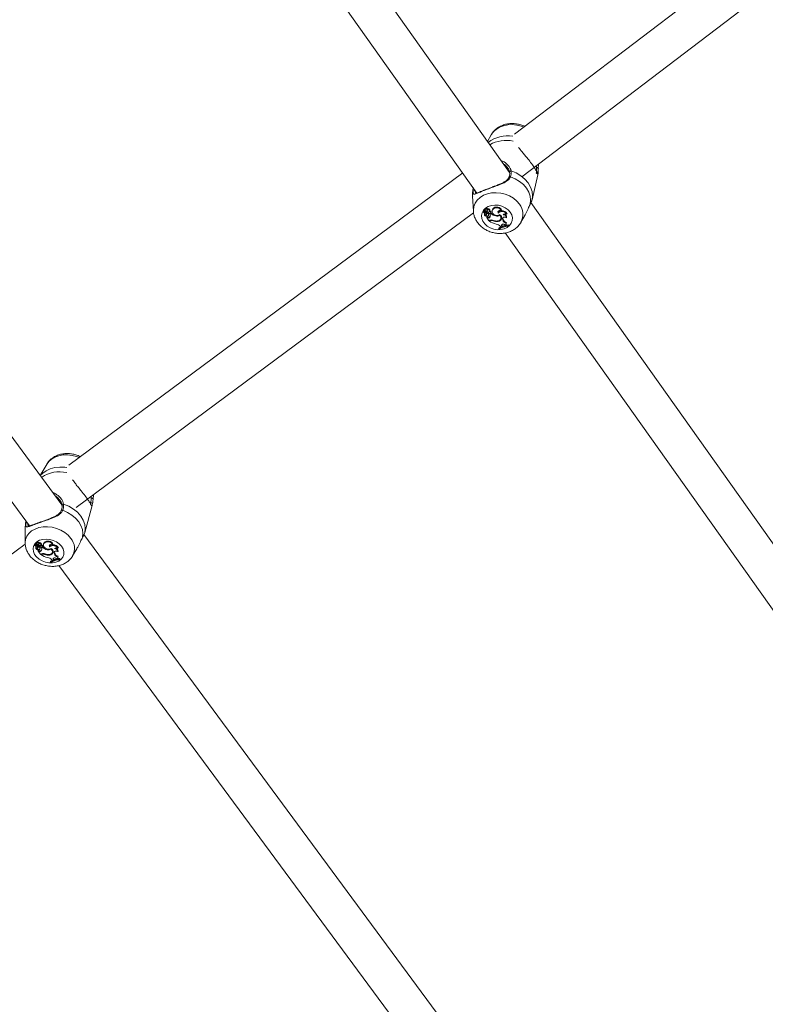
# Model space of a CAD drawing. Units: millimetres. Extents: x 0 to 2673, y 0 to 1893.
# Drawn here: x 679 to 710, y 557 to 598 of the extents above; entities that cross this region are included whole.
import ezdxf

# ---------------------------------------------------------------- set-up
doc = ezdxf.new("R2010")
doc.units = ezdxf.units.MM
doc.layers.add('LE_NORM', color=179, linetype='Continuous', lineweight=40)
doc.styles.add('SLDTEXTSTYLE0', font='TXT', dxfattribs={"width": 0.605})
doc.dimstyles.new('SLDDIMSTYLE0', dxfattribs={"dimtxt": 15.75, "dimasz": 13.5, "dimexe": 0, "dimexo": 0.0625, "dimgap": 3.9375, "dimtad": 1, "dimdec": 0, "dimrnd": 1e-09, "dimzin": 12, "dimdsep": 46, "dimtxsty": 'SLDTEXTSTYLE0', "dimsah": 1, "dimcen": 0.09, "dimadec": 0, "dimazin": 3, "dimtfac": 1, "dimtofl": 0, "dimtmove": 0, "dimatfit": 3, "dimfxl": 1, "dimfrac": 2, "dimtolj": 1, "dimtzin": 12, "dimarcsym": 0})

# ---------------------------------------------------------------- blocks, each defined once
blk = doc.blocks.new('_D')
at = {"layer": 'LE_NORM', "ltscale": 45}
for p, q in [((436.508, 697.408), (436.508, 166.833)), ((1138.983, 695.708), (1138.983, 166.833)), ((436.508, 171.291), (1138.983, 171.291))]:
    blk.add_line(p, q, dxfattribs=at)
for points in [[(436.508, 171.291), (450.008, 166.791), (450.008, 175.791)], [(1138.983, 171.291), (1125.483, 175.791), (1125.483, 166.791)]]:
    blk.add_solid(points, dxfattribs=at)
at = {"layer": 'LE_NORM', "ltscale": 45, "insert": (772.947, 191.593), "char_height": 15.75, "attachment_point": 1, "style": 'SLDTEXTSTYLE0'}
blk.add_mtext('702', dxfattribs=at)
blk = doc.blocks.new('_D_2')
at = {"layer": 'LE_NORM', "ltscale": 45}
for p, q in [((281.116, 697.408), (281.116, 144.833)), ((1275.578, 697.408), (1275.578, 144.833)), ((281.116, 149.291), (1275.578, 149.291))]:
    blk.add_line(p, q, dxfattribs=at)
for points in [[(281.116, 149.291), (294.616, 144.791), (294.616, 153.791)], [(1275.578, 149.291), (1262.078, 153.791), (1262.078, 144.791)]]:
    blk.add_solid(points, dxfattribs=at)
at = {"layer": 'LE_NORM', "ltscale": 45, "insert": (763.549, 169.593), "char_height": 15.75, "attachment_point": 1, "style": 'SLDTEXTSTYLE0'}
blk.add_mtext('994', dxfattribs=at)

msp = doc.modelspace()

# ---------------------------------------------------------------- linework, layer by layer
at = {"color": 7, "linetype": 'Continuous', "lineweight": 15, "ltscale": 45}
for p, q in [((699.639, 591.784), (681.614, 617.181)), ((680.544, 615.924), (698.28, 590.934)), ((681.007, 577.954), (659.687, 606.826)), ((716.735, 606.238), (699.843, 593.386)), ((658.648, 605.539), (679.66, 577.085)), ((700.142, 591.603), (717.175, 604.562)), ((698.878, 593.363), (698.719, 593.08)), ((700.833, 591.947), (700.846, 592.139)), ((697.685, 591.772), (681.297, 579.614)), ((700.572, 590.658), (700.817, 591.699)), ((700.821, 591.735), (700.823, 591.753)), ((698.208, 591.018), (698.207, 591.037)), ((698.231, 590.922), (698.227, 590.924)), ((698.099, 590.803), (698.129, 590.184)), ((718.56, 565.124), (700.526, 590.534)), ((700.557, 590.602), (700.569, 590.658)), ((681.597, 577.844), (698.139, 590.117)), ((698.551, 590.175), (698.549, 590.144)), ((698.615, 590.123), (698.55, 590.145)), ((698.554, 590.192), (698.552, 590.161)), ((698.646, 590.127), (698.553, 590.159)), ((698.591, 590.081), (698.588, 590.05)), ((698.595, 590.072), (698.596, 590.088)), ((698.615, 590.258), (698.612, 590.227)), ((698.64, 590.162), (698.649, 590.196)), ((698.65, 590.067), (698.662, 590.097)), ((698.666, 590.052), (698.663, 590.021)), ((698.666, 590.135), (698.677, 590.164)), ((698.666, 590.052), (698.669, 590.064)), ((698.666, 590.032), (698.669, 590.064)), ((698.693, 590.099), (698.696, 590.135)), ((698.719, 590.235), (698.728, 590.27)), ((698.757, 589.999), (698.768, 590.028)), ((698.758, 590.006), (698.77, 590.036)), ((698.77, 590.036), (698.768, 590.028)), ((698.807, 590.179), (698.818, 590.208)), ((698.824, 590.052), (698.826, 590.081)), ((698.824, 590.052), (698.866, 590.068)), ((698.84, 590.138), (698.85, 590.171)), ((698.853, 590.095), (698.874, 590.103)), ((698.856, 590.1), (698.867, 590.129)), ((698.866, 590.068), (698.874, 590.103)), ((698.912, 590.212), (698.909, 590.181)), ((698.932, 590.241), (698.935, 590.273)), ((699.169, 590.103), (699.176, 590.14)), ((699.236, 590.004), (699.241, 590.03)), ((699.296, 590.188), (699.31, 590.209)), ((699.516, 590.055), (699.534, 590.075)), ((698.662, 589.968), (698.664, 589.97)), ((698.665, 589.971), (698.673, 589.993)), ((698.685, 589.91), (698.684, 589.926)), ((698.716, 589.9), (698.685, 589.91)), ((698.774, 589.784), (698.685, 589.91)), ((698.725, 589.934), (698.688, 589.945)), ((698.716, 589.9), (698.725, 589.934)), ((698.819, 589.801), (698.774, 589.784)), ((698.797, 589.766), (698.796, 589.792)), ((698.825, 589.777), (698.797, 589.766)), ((698.812, 589.919), (698.816, 589.952)), ((698.952, 589.777), (698.958, 589.801)), ((699.064, 589.981), (699.07, 590.009)), ((699.164, 589.752), (699.169, 589.78)), ((699.274, 589.861), (699.285, 589.89)), ((699.306, 589.574), (699.318, 589.605)), ((699.318, 589.605), (699.316, 589.618)), ((699.318, 589.605), (699.326, 589.567)), ((699.343, 589.846), (699.355, 589.877)), ((699.343, 589.846), (699.35, 589.818)), ((699.35, 589.818), (699.362, 589.849)), ((699.355, 589.877), (699.353, 589.898)), ((699.355, 589.877), (699.362, 589.849)), ((699.438, 589.608), (699.463, 589.581)), ((699.5, 589.587), (699.514, 589.615)), ((699.502, 589.668), (699.516, 589.7)), ((699.504, 589.905), (699.515, 589.928)), ((699.576, 589.573), (699.586, 589.607)), ((699.586, 589.607), (699.601, 589.585)), ((700.112, 589.717), (700.274, 590.005)), ((699.189, 589.447), (699.19, 589.478)), ((699.2, 589.431), (699.189, 589.447)), ((699.245, 589.552), (699.268, 589.52)), ((699.314, 589.539), (699.268, 589.52)), ((699.306, 589.574), (699.314, 589.539)), ((699.314, 589.539), (699.326, 589.567)), ((699.458, 589.275), (717.185, 564.297)), ((699.5, 589.587), (699.463, 589.581)), ((699.576, 589.573), (699.587, 589.558)), ((699.587, 589.558), (699.601, 589.585)), ((680.385, 579.662), (680.102, 579.18)), ((682.3, 578.19), (682.319, 578.379)), ((681.008, 577.947), (681.009, 577.928)), ((681.011, 577.947), (681.01, 577.948)), ((681.024, 577.931), (681.017, 577.941)), ((681.955, 576.807), (682.268, 577.938)), ((682.274, 577.97), (682.277, 577.982)), ((679.482, 577.042), (679.478, 576.377)), ((701.183, 550.632), (681.919, 576.719)), ((681.954, 576.807), (681.953, 576.798)), ((663.913, 565.081), (679.481, 576.317)), ((679.883, 576.294), (679.879, 576.261)), ((679.945, 576.239), (679.88, 576.262)), ((679.886, 576.31), (679.881, 576.277)), ((679.976, 576.242), (679.883, 576.275)), ((679.924, 576.206), (679.919, 576.173)), ((679.926, 576.191), (679.927, 576.201)), ((679.945, 576.374), (679.94, 576.341)), ((679.98, 576.184), (679.993, 576.215)), ((679.999, 576.175), (679.994, 576.142)), ((679.995, 576.249), (680.008, 576.28)), ((679.995, 576.09), (679.997, 576.092)), ((679.997, 576.15), (680.002, 576.185)), ((679.997, 576.092), (680.006, 576.113)), ((679.999, 576.175), (680.002, 576.185)), ((680.022, 576.215), (680.027, 576.252)), ((680.046, 576.345), (680.056, 576.382)), ((680.087, 576.116), (680.1, 576.147)), ((680.089, 576.124), (680.102, 576.156)), ((680.102, 576.156), (680.1, 576.147)), ((680.134, 576.288), (680.147, 576.319)), ((680.154, 576.166), (680.157, 576.195)), ((680.154, 576.166), (680.195, 576.181)), ((680.168, 576.249), (680.18, 576.284)), ((680.184, 576.212), (680.197, 576.242)), ((680.184, 576.21), (680.204, 576.217)), ((680.195, 576.181), (680.204, 576.217)), ((680.241, 576.329), (680.237, 576.296)), ((680.257, 576.346), (680.263, 576.38)), ((680.393, 576.093), (680.399, 576.119)), ((680.495, 576.208), (680.504, 576.247)), ((680.563, 576.112), (680.569, 576.135)), ((680.62, 576.287), (680.636, 576.31)), ((680.841, 576.155), (680.86, 576.176)), ((681.451, 575.832), (681.628, 576.132)), ((680.018, 576.033), (680.017, 576.05)), ((680.049, 576.023), (680.018, 576.033)), ((680.108, 575.91), (680.018, 576.033)), ((680.059, 576.058), (680.023, 576.069)), ((680.049, 576.023), (680.059, 576.058)), ((680.153, 575.926), (680.108, 575.91)), ((680.131, 575.892), (680.132, 575.918)), ((680.159, 575.902), (680.131, 575.892)), ((680.144, 576.039), (680.149, 576.073)), ((680.285, 575.9), (680.292, 575.922)), ((680.496, 575.871), (680.502, 575.898)), ((680.58, 575.676), (680.604, 575.645)), ((680.602, 575.97), (680.615, 576.001)), ((680.64, 575.697), (680.653, 575.729)), ((680.64, 575.697), (680.648, 575.662)), ((680.648, 575.662), (680.662, 575.692)), ((680.653, 575.729), (680.652, 575.74)), ((680.653, 575.729), (680.662, 575.692)), ((680.672, 575.957), (680.686, 575.99)), ((680.672, 575.957), (680.68, 575.931)), ((680.68, 575.931), (680.693, 575.963)), ((680.686, 575.99), (680.684, 576.011)), ((680.686, 575.99), (680.693, 575.963)), ((680.771, 575.726), (680.796, 575.7)), ((680.833, 575.705), (680.796, 575.7)), ((680.831, 576.011), (680.843, 576.036)), ((680.833, 575.783), (680.848, 575.816)), ((680.833, 575.705), (680.848, 575.735)), ((680.909, 575.69), (680.919, 575.726)), ((680.909, 575.69), (680.92, 575.675)), ((680.919, 575.726), (680.935, 575.704)), ((680.92, 575.675), (680.935, 575.704)), ((680.526, 575.577), (680.529, 575.61)), ((680.537, 575.561), (680.526, 575.577)), ((680.648, 575.662), (680.604, 575.645)), ((680.881, 575.431), (699.89, 549.69))]:
    msp.add_line(p, q, dxfattribs=at)
at = {"color": 8, "linetype": 'Continuous', "lineweight": 15, "ltscale": 45}
for p, q in [((700.752, 591.809), (700.749, 591.755)), ((698.615, 590.123), (698.619, 590.136)), ((698.825, 589.777), (698.829, 589.805)), ((679.497, 577.179), (679.482, 577.042)), ((679.945, 576.239), (679.949, 576.252)), ((679.969, 576.276), (679.978, 576.308)), ((680.159, 575.902), (680.164, 575.929))]:
    msp.add_line(p, q, dxfattribs=at)
at = {"color": 8, "linetype": 'Continuous', "lineweight": 15, "ltscale": 45, "flags": 128}
for points in [[(700.227, 593.678), (700.123, 593.717), (699.937, 593.763), (699.746, 593.782), (699.558, 593.773), (699.38, 593.736), (699.216, 593.672), (699.074, 593.584), (698.957, 593.475), (698.878, 593.363)], [(699.639, 591.812), (699.638, 591.819), (699.642, 591.83), (699.649, 591.84), (699.66, 591.849), (699.673, 591.855), (699.687, 591.858), (699.702, 591.857)], [(700.572, 590.658), (700.592, 590.818), (700.574, 591.002), (700.514, 591.184), (700.414, 591.357), (700.278, 591.516), (700.11, 591.656), (699.915, 591.771), (699.702, 591.857)], [(699.679, 591.611), (699.664, 591.616), (699.65, 591.617), (699.637, 591.615), (699.626, 591.61), (699.62, 591.602), (699.618, 591.599)], [(698.116, 591.002), (698.098, 590.833), (698.099, 590.803)], [(700.046, 590.468), (699.933, 590.6), (699.794, 590.716), (699.633, 590.812), (699.456, 590.884), (699.269, 590.931), (699.078, 590.95), (698.891, 590.94), (698.712, 590.903), (698.549, 590.84), (698.407, 590.752), (698.29, 590.642), (698.203, 590.515), (698.149, 590.375), (698.129, 590.226), (698.129, 590.182)], [(681.719, 579.927), (681.611, 579.968), (681.425, 580.017), (681.235, 580.039), (681.049, 580.034), (680.872, 580.002), (680.711, 579.944), (680.571, 579.863), (680.457, 579.76), (680.385, 579.662)], [(681.213, 579.513), (681.129, 579.523), (680.916, 579.531), (680.711, 579.508), (680.52, 579.457), (680.35, 579.379), (680.204, 579.276), (680.106, 579.174)], [(681.039, 577.732), (681.024, 577.736), (681.01, 577.738), (680.997, 577.736), (680.987, 577.732), (680.981, 577.724), (680.98, 577.722)], [(681.01, 577.948), (681.01, 577.953), (681.013, 577.963), (681.02, 577.973), (681.031, 577.981), (681.044, 577.986), (681.059, 577.989), (681.073, 577.989)], [(681.377, 576.564), (681.263, 576.693), (681.122, 576.808), (680.961, 576.903), (680.784, 576.977), (680.598, 577.025), (680.408, 577.048), (680.222, 577.043), (680.046, 577.011), (679.885, 576.953), (679.745, 576.872), (679.631, 576.769), (679.546, 576.649), (679.495, 576.515), (679.478, 576.376)]]:
    msp.add_lwpolyline(points, dxfattribs=at)
at = {"color": 7, "linetype": 'Continuous', "lineweight": 15, "ltscale": 45, "flags": 128}
for points in [[(699.645, 591.799), (699.64, 591.808), (699.639, 591.812)], [(700.759, 591.987), (700.773, 591.992), (700.788, 591.993), (700.803, 591.99), (700.816, 591.985), (700.827, 591.977), (700.833, 591.968), (700.835, 591.957), (700.833, 591.947)], [(700.494, 590.462), (700.512, 590.631), (700.491, 590.803), (700.433, 590.973), (700.339, 591.135), (700.212, 591.284), (700.056, 591.416), (699.877, 591.526), (699.679, 591.611)], [(699.665, 590.136), (699.573, 590.238), (699.457, 590.323), (699.322, 590.387), (699.177, 590.425), (699.027, 590.436), (698.883, 590.42), (698.75, 590.376), (698.638, 590.308), (698.551, 590.219), (698.495, 590.115), (698.471, 589.999), (698.483, 589.88), (698.528, 589.763), (698.605, 589.654), (698.71, 589.56), (698.836, 589.485), (698.977, 589.434), (699.126, 589.409), (699.274, 589.412), (699.413, 589.442), (699.537, 589.498), (699.637, 589.577), (699.709, 589.675), (699.749, 589.785), (699.755, 589.904), (699.726, 590.023), (699.665, 590.136)], [(698.553, 590.159), (698.553, 590.159), (698.552, 590.159), (698.552, 590.16), (698.552, 590.16), (698.552, 590.161), (698.552, 590.161), (698.552, 590.162), (698.552, 590.162)], [(698.662, 589.968), (698.643, 589.974), (698.625, 589.984), (698.61, 589.996), (698.599, 590.01), (698.591, 590.025), (698.588, 590.042), (698.589, 590.057), (698.595, 590.072)], [(698.591, 590.081), (698.592, 590.089), (698.595, 590.098)], [(698.627, 590.191), (698.615, 590.208), (698.612, 590.228), (698.619, 590.245), (698.635, 590.258), (698.657, 590.264), (698.682, 590.261), (698.703, 590.251), (698.719, 590.235)], [(698.615, 590.258), (698.621, 590.275), (698.637, 590.29), (698.659, 590.297), (698.685, 590.296), (698.709, 590.287), (698.728, 590.27)], [(698.615, 590.123), (698.626, 590.118), (698.636, 590.111), (698.644, 590.102), (698.65, 590.093), (698.652, 590.083), (698.652, 590.073), (698.649, 590.064), (698.643, 590.056)], [(698.664, 590.146), (698.666, 590.142), (698.667, 590.138), (698.666, 590.135), (698.664, 590.131), (698.66, 590.129), (698.656, 590.127), (698.651, 590.126), (698.646, 590.127)], [(698.758, 590.006), (698.752, 589.991), (698.739, 589.981), (698.72, 589.976), (698.7, 589.978), (698.681, 589.986), (698.668, 590), (698.663, 590.016), (698.666, 590.032)], [(698.664, 590.146), (698.671, 590.167), (698.675, 590.178)], [(698.719, 590.235), (698.738, 590.241), (698.759, 590.24), (698.779, 590.234), (698.795, 590.222), (698.806, 590.207), (698.809, 590.19), (698.804, 590.174), (698.793, 590.161)], [(698.728, 590.27), (698.747, 590.275), (698.768, 590.274), (698.788, 590.267), (698.805, 590.255), (698.816, 590.24), (698.821, 590.224), (698.818, 590.208)], [(698.84, 590.138), (698.851, 590.128), (698.857, 590.115), (698.857, 590.102), (698.85, 590.091), (698.838, 590.083), (698.822, 590.08), (698.806, 590.083), (698.791, 590.09)], [(699.237, 590.035), (699.181, 590.008), (699.115, 590), (699.048, 590.012), (698.986, 590.041), (698.94, 590.085), (698.913, 590.137), (698.911, 590.191), (698.932, 590.241)], [(698.912, 590.212), (698.913, 590.223), (698.935, 590.273)], [(699.169, 590.103), (699.157, 590.126), (699.155, 590.151), (699.164, 590.173), (699.182, 590.191), (699.208, 590.203), (699.238, 590.206), (699.268, 590.201), (699.296, 590.188)], [(699.176, 590.14), (699.167, 590.163), (699.166, 590.176)], [(698.686, 589.942), (698.685, 589.943), (698.685, 589.943), (698.686, 589.944), (698.686, 589.944), (698.686, 589.945), (698.687, 589.945), (698.688, 589.945), (698.688, 589.945)], [(699.306, 589.574), (699.305, 589.594), (699.313, 589.612), (699.328, 589.627), (699.349, 589.636), (699.373, 589.638), (699.398, 589.634), (699.42, 589.623), (699.438, 589.608)], [(699.343, 589.846), (699.342, 589.87), (699.35, 589.893), (699.366, 589.912), (699.39, 589.925), (699.419, 589.931), (699.449, 589.93), (699.479, 589.921), (699.504, 589.905)], [(699.504, 589.597), (699.531, 589.601), (699.586, 589.607)], [(699.19, 589.478), (699.233, 589.504), (699.267, 589.522)], [(682.225, 578.23), (682.239, 578.233), (682.254, 578.234), (682.269, 578.232), (682.282, 578.227), (682.293, 578.219), (682.299, 578.21), (682.302, 578.2), (682.3, 578.19)], [(681.868, 576.609), (681.882, 576.771), (681.859, 576.937), (681.798, 577.101), (681.702, 577.259), (681.573, 577.406), (681.417, 577.536), (681.236, 577.646), (681.039, 577.732)], [(681.953, 576.798), (681.974, 576.97), (681.954, 577.147), (681.891, 577.323), (681.789, 577.492), (681.651, 577.649), (681.482, 577.786), (681.287, 577.901), (681.073, 577.989)], [(680.989, 576.233), (680.897, 576.333), (680.78, 576.417), (680.645, 576.481), (680.499, 576.521), (680.351, 576.535), (680.208, 576.522), (680.077, 576.483), (679.967, 576.42), (679.882, 576.337), (679.828, 576.237), (679.807, 576.127), (679.82, 576.011), (679.867, 575.898), (679.946, 575.792), (680.051, 575.699), (680.177, 575.624), (680.319, 575.572), (680.467, 575.545), (680.613, 575.544), (680.751, 575.57), (680.873, 575.622), (680.971, 575.695), (681.041, 575.788), (681.079, 575.893), (681.083, 576.007), (681.052, 576.122), (680.989, 576.233)], [(679.883, 576.275), (679.882, 576.275), (679.882, 576.276), (679.881, 576.276), (679.881, 576.276), (679.881, 576.277), (679.881, 576.277), (679.882, 576.278), (679.882, 576.278)], [(679.883, 576.294), (679.883, 576.295), (679.884, 576.296)], [(679.995, 576.09), (679.975, 576.096), (679.957, 576.105), (679.942, 576.117), (679.93, 576.131), (679.923, 576.146), (679.919, 576.162), (679.92, 576.177), (679.926, 576.191)], [(679.924, 576.206), (679.925, 576.21), (679.926, 576.214)], [(679.956, 576.304), (679.943, 576.321), (679.94, 576.34), (679.947, 576.357), (679.963, 576.369), (679.985, 576.374), (680.009, 576.371), (680.03, 576.361), (680.046, 576.345)], [(679.945, 576.374), (679.95, 576.389), (679.966, 576.402), (679.988, 576.409), (680.014, 576.407), (680.038, 576.398), (680.056, 576.382)], [(679.945, 576.239), (679.956, 576.234), (679.966, 576.227), (679.974, 576.219), (679.98, 576.21), (679.982, 576.2), (679.982, 576.191), (679.979, 576.182), (679.973, 576.174)], [(679.993, 576.261), (679.995, 576.257), (679.996, 576.253), (679.995, 576.249), (679.993, 576.246), (679.99, 576.244), (679.986, 576.242), (679.981, 576.242), (679.976, 576.242)], [(679.993, 576.261), (680.001, 576.282), (680.006, 576.294)], [(680.089, 576.124), (680.083, 576.11), (680.07, 576.1), (680.052, 576.095), (680.032, 576.098), (680.013, 576.106), (680, 576.12), (679.994, 576.135), (679.997, 576.15)], [(680.046, 576.345), (680.065, 576.35), (680.085, 576.349), (680.106, 576.342), (680.122, 576.331), (680.133, 576.316), (680.136, 576.299), (680.132, 576.284), (680.12, 576.272)], [(680.056, 576.382), (680.076, 576.386), (680.096, 576.384), (680.117, 576.377), (680.133, 576.366), (680.145, 576.351), (680.15, 576.335), (680.147, 576.319), (680.147, 576.319)], [(680.168, 576.249), (680.179, 576.239), (680.186, 576.226), (680.185, 576.214), (680.178, 576.203), (680.166, 576.196), (680.151, 576.194), (680.135, 576.196), (680.12, 576.204)], [(680.564, 576.141), (680.509, 576.117), (680.444, 576.111), (680.376, 576.123), (680.315, 576.153), (680.268, 576.196), (680.241, 576.246), (680.237, 576.299), (680.257, 576.346)], [(680.241, 576.329), (680.242, 576.332), (680.263, 576.38)], [(680.563, 576.112), (680.59, 576.078), (680.606, 576.042), (680.61, 576.005), (680.602, 575.97), (680.582, 575.939), (680.552, 575.914), (680.513, 575.898), (680.468, 575.89)], [(680.495, 576.208), (680.483, 576.231), (680.481, 576.255), (680.489, 576.276), (680.507, 576.293), (680.532, 576.303), (680.562, 576.306), (680.592, 576.3), (680.62, 576.287)], [(680.504, 576.247), (680.494, 576.269), (680.493, 576.283)], [(680.02, 576.067), (680.02, 576.068), (680.02, 576.068), (680.02, 576.069), (680.021, 576.069), (680.021, 576.069), (680.022, 576.069), (680.022, 576.07), (680.023, 576.069)], [(680.64, 575.697), (680.639, 575.716), (680.646, 575.733), (680.661, 575.747), (680.682, 575.755), (680.706, 575.757), (680.73, 575.752), (680.753, 575.742), (680.771, 575.726)], [(680.672, 575.957), (680.671, 575.981), (680.678, 576.002), (680.694, 576.02), (680.718, 576.032), (680.746, 576.038), (680.776, 576.036), (680.806, 576.026), (680.831, 576.011)], [(680.838, 575.718), (680.865, 575.721), (680.919, 575.726)], [(680.529, 575.61), (680.571, 575.634), (680.601, 575.649)]]:
    msp.add_lwpolyline(points, dxfattribs=at)
at = {"color": 8, "linetype": 'Continuous', "lineweight": 15, "ltscale": 2025}
for centre, radius, start, end in [((699.547, 592.04), 1.277, 79.8431, 128.6381), ((699.502, 591.745), 1.383, 78.259, 119.7717), ((699.502, 590.042), 0.691, 332.3512, 38.0881), ((680.911, 578.012), 1.324, 76.907, 124.5665), ((679.547, 577.159), 0.0537, 66.7002, 158.4096), ((680.878, 576.144), 0.652, 331.5971, 40.0935)]:
    msp.add_arc(centre, radius, start, end, dxfattribs=at)
at = {"color": 7, "linetype": 'Continuous', "lineweight": 15, "ltscale": 2025}
for centre, radius, start, end in [((700.775, 591.765), 0.0496, 345.1985, 117.8644), ((698.166, 590.984), 0.0537, 39.2555, 160.6555), ((698.549, 590.144), 0.000878, 74.1664, 247.2058), ((698.534, 590.083), 0.0619, 349.9393, 75.743), ((698.555, 590.175), 0.00367, 122.3263, 173.5376), ((698.597, 589.998), 0.17, 75.2317, 105.1992), ((698.559, 590.191), 0.0045, 108.0208, 173.0285), ((698.603, 590.032), 0.17, 84.2412, 105.5632), ((698.663, 590.095), 0.102, 28.9907, 110.6082), ((698.692, 590.021), 0.0606, 144.9053, 240.4939), ((698.63, 590.121), 0.0421, 36.3386, 76.0837), ((698.703, 590.055), 0.0608, 181.1336, 228.2824), ((698.637, 590.15), 0.0471, 36.3729, 76.1162), ((698.626, 590.11), 0.0378, 339.8138, 29.1766), ((698.574, 590.108), 0.12, 320.5133, 356.0768), ((698.579, 590.139), 0.117, 320.3607, 354.559), ((698.663, 590.169), 0.0149, 340.1804, 37.679), ((698.664, 590.01), 0.0944, 358.0779, 72.3256), ((698.67, 590.039), 0.0999, 358.5457, 75.0331), ((698.885, 590.195), 0.141, 201.0462, 228.3561), ((698.77, 590.055), 0.109, 50.0714, 78.1009), ((698.778, 590.085), 0.113, 50.1203, 72.3801), ((698.707, 589.996), 0.13, 323.9239, 25.5106), ((698.834, 590.14), 0.0347, 342.0773, 63.4289), ((699.137, 590.416), 0.441, 232.0808, 260.42), ((699.135, 590.43), 0.419, 231.3686, 249.2747), ((699.098, 590.106), 0.214, 22.5256, 140.8582), ((699.105, 590.136), 0.218, 19.3581, 141.0197), ((699.155, 589.905), 0.153, 273.606, 57.6887), ((699.323, 589.936), 0.227, 31.4836, 132.8149), ((699.31, 590.007), 0.188, 96.9695, 135.1839), ((699.326, 589.96), 0.237, 28.8736, 96.3654), ((699.457, 589.964), 0.108, 56.6224, 140.8668), ((699.378, 589.906), 0.127, 359.458, 92.3812), ((699.392, 589.94), 0.123, 354.367, 82.4743), ((698.752, 589.971), 0.0795, 243.2843, 319.2627), ((698.759, 590.001), 0.0749, 243.0888, 319.2899), ((699.236, 590.383), 0.758, 234.5501, 258.2481), ((698.715, 590.026), 0.125, 323.473, 348.3677), ((698.889, 589.609), 0.205, 66.8451, 109.9122), ((698.889, 589.602), 0.187, 70.3186, 110.0319), ((699.092, 590.051), 0.307, 242.8368, 283.6099), ((699.101, 590.093), 0.323, 245.9982, 276.2274), ((699.119, 590.22), 0.245, 256.934, 298.433), ((699.062, 589.411), 0.231, 37.4024, 85.0065), ((699.144, 589.906), 0.135, 266.6229, 47.2001), ((699.171, 589.936), 0.143, 296.0906, 353.2693), ((699.168, 589.934), 0.125, 339.5243, 23.631), ((699.572, 589.89), 0.233, 197.913, 252.4521), ((699.58, 589.921), 0.23, 198.0436, 253.6241), ((699.55, 589.627), 0.0639, 139.7469, 218.2808), ((699.565, 589.659), 0.0666, 174.4037, 220.6288), ((699.636, 588.731), 0.844, 94.0803, 122.0459), ((699.651, 588.708), 0.853, 94.2599, 121.9366), ((699.64, 588.751), 0.857, 102.4106, 112.2461), ((682.228, 577.994), 0.05, 346.2718, 116.8323), ((679.879, 576.261), 0.000835, 71.9648, 249.7687), ((679.864, 576.2), 0.0621, 351.8498, 76.1182), ((679.923, 576.109), 0.174, 74.4538, 103.4905), ((679.89, 576.309), 0.00417, 105.8941, 170.2461), ((679.93, 576.147), 0.172, 84.8403, 103.9464), ((679.99, 576.203), 0.106, 30.3497, 108.4686), ((680.022, 576.141), 0.0584, 145.6398, 242.3134), ((679.958, 576.234), 0.0441, 37.5194, 75.4448), ((680.034, 576.177), 0.0585, 180.4382, 226.4405), ((679.968, 576.266), 0.047, 37.0031, 67.9125), ((679.96, 576.228), 0.0355, 338.6445, 30.0434), ((679.914, 576.221), 0.109, 319.6851, 357.0232), ((679.92, 576.254), 0.107, 319.6215, 351.8104), ((679.995, 576.285), 0.0141, 339.195, 39.4748), ((679.994, 576.124), 0.0953, 359.9918, 72.5794), ((680.001, 576.155), 0.101, 0.5096, 75.1484), ((680.214, 576.312), 0.143, 202.4901, 229.1063), ((680.095, 576.161), 0.115, 50.6399, 77.3108), ((680.105, 576.192), 0.118, 50.6911, 72.0973), ((680.047, 576.111), 0.121, 323.6323, 27.4397), ((680.058, 576.142), 0.114, 322.8411, 345.7886), ((680.165, 576.253), 0.0337, 341.5973, 65.0378), ((680.477, 576.549), 0.464, 232.5494, 259.5172), ((680.476, 576.563), 0.44, 231.8629, 247.869), ((680.42, 576.201), 0.218, 23.4063, 138.1171), ((680.428, 576.232), 0.222, 20.3908, 138.2522), ((680.453, 576.333), 0.247, 255.9056, 296.5777), ((680.644, 576.031), 0.232, 32.2014, 130.1991), ((680.492, 576.016), 0.145, 271.7619, 60.3819), ((680.629, 576.117), 0.18, 97.0811, 133.8817), ((680.51, 576.044), 0.114, 337.7952, 22.205), ((680.647, 576.051), 0.247, 30.3041, 94.876), ((680.78, 576.065), 0.108, 55.789, 138.7735), ((680.702, 576.007), 0.129, 1.6717, 91.614), ((680.719, 576.044), 0.124, 356.4433, 81.0565), ((680.086, 576.093), 0.0791, 242.2298, 317.3023), ((680.094, 576.124), 0.0745, 242.041, 317.3253), ((680.589, 576.544), 0.797, 234.9013, 257.448), ((680.218, 575.726), 0.21, 66.3648, 108.0269), ((680.219, 575.721), 0.191, 69.6843, 108.1822), ((680.431, 576.182), 0.318, 242.6277, 281.8346), ((680.441, 576.225), 0.336, 245.7111, 274.702), ((680.391, 575.525), 0.243, 38.5477, 83.9222), ((680.945, 574.862), 0.829, 92.5557, 120.4237), ((680.959, 574.839), 0.837, 92.734, 120.3156), ((680.513, 576.046), 0.131, 295.3345, 350.5563), ((680.95, 574.883), 0.841, 101.1523, 110.7237), ((680.906, 576.011), 0.24, 199.6545, 252.2152), ((680.916, 576.044), 0.237, 199.7934, 253.3276), ((680.878, 575.744), 0.0599, 139.5482, 220.425), ((680.897, 575.778), 0.0653, 178.8556, 221.9243)]:
    msp.add_arc(centre, radius, start, end, dxfattribs=at)
at = {"color": 7, "linetype": 'Continuous', "lineweight": 15, "ltscale": 45}
for points, knots in [([(700.267, 593.708), (700.242, 593.721), (700.162, 593.761), (700.015, 593.802), (699.832, 593.83), (699.646, 593.829), (699.464, 593.799), (699.292, 593.739), (699.136, 593.652), (699.005, 593.538), (698.92, 593.44), (698.889, 593.378), (698.884, 593.365)], [0, 0, 0, 0, 0.05242, 0.166545, 0.28142, 0.397016, 0.513262, 0.629815, 0.74592, 0.860534, 0.972748, 1, 1, 1, 1]), ([(700.011, 592.834), (700.057, 592.773), (700.136, 592.668), (700.273, 592.509), (700.409, 592.345), (700.556, 592.158), (700.683, 591.973), (700.766, 591.826), (700.807, 591.724), (700.811, 591.713), (700.813, 591.707)], [0, 0, 0, 0, 0.136547, 0.231226, 0.329384, 0.465121, 0.601383, 0.731931, 0.875062, 1, 1, 1, 1]), ([(699.538, 592.006), (699.542, 592.003), (699.553, 591.994), (699.557, 591.983), (699.559, 591.977)], [0, 0, 0, 0, 0.42083, 1, 1, 1, 1]), ([(699.538, 592.004), (699.555, 591.984), (699.595, 591.936), (699.628, 591.867), (699.634, 591.825), (699.636, 591.812)], [0, 0, 0, 0, 0.330511, 0.795462, 1, 1, 1, 1]), ([(699.638, 591.793), (699.641, 591.772), (699.65, 591.715), (699.638, 591.648), (699.62, 591.605), (699.617, 591.599)], [0, 0, 0, 0, 0.345176, 0.903961, 1, 1, 1, 1]), ([(699.679, 591.611), (699.697, 591.681), (699.718, 591.765), (699.704, 591.844), (699.702, 591.857)], [0, 0, 0, 0, 0.832274, 1, 1, 1, 1]), ([(700.743, 591.75), (700.745, 591.751), (700.752, 591.756), (700.768, 591.758), (700.785, 591.755), (700.797, 591.747), (700.802, 591.743), (700.804, 591.741)], [0, 0, 0, 0, 0.103928, 0.370971, 0.61997, 0.826256, 1, 1, 1, 1]), ([(700.759, 591.987), (700.759, 591.975), (700.759, 591.899), (700.755, 591.85), (700.752, 591.809)], [0, 0, 0, 0, 0.167466, 1, 1, 1, 1]), ([(700.823, 591.753), (700.827, 591.797), (700.832, 591.851), (700.833, 591.933), (700.833, 591.947)], [0, 0, 0, 0, 0.832421, 1, 1, 1, 1]), ([(698.116, 591.002), (698.121, 590.963), (698.126, 590.922), (698.147, 590.886), (698.182, 590.875), (698.284, 590.916), (698.463, 590.996), (698.697, 591.09), (698.958, 591.185), (699.225, 591.28), (699.46, 591.38), (699.618, 591.493), (699.662, 591.579), (699.679, 591.611)], [0, 0, 0, 0, 0.0928869, 0.0952204, 0.1905564, 0.3071075, 0.4180122, 0.5301167, 0.6302339, 0.7334018, 0.8522968, 0.9450985, 1, 1, 1, 1]), ([(699.618, 591.599), (699.617, 591.598), (699.61, 591.565), (699.57, 591.512), (699.493, 591.44), (699.387, 591.376), (699.256, 591.315), (699.11, 591.256), (698.956, 591.199), (698.806, 591.143), (698.684, 591.097), (698.622, 591.072), (698.603, 591.065)], [0, 0, 0, 0, 0.004629, 0.108056, 0.213713, 0.324508, 0.446205, 0.577263, 0.696025, 0.822466, 0.943743, 1, 1, 1, 1]), ([(698.125, 591.152), (698.12, 591.128), (698.099, 591.033), (698.092, 590.913), (698.1, 590.82), (698.102, 590.798)], [0, 0, 0, 0, 0.211379, 0.82172, 1, 1, 1, 1]), ([(698.129, 591.147), (698.122, 591.108), (698.112, 591.055), (698.115, 591.014), (698.116, 591.002)], [0, 0, 0, 0, 0.718768, 1, 1, 1, 1]), ([(698.603, 591.065), (698.581, 591.056), (698.516, 591.03), (698.427, 590.993), (698.336, 590.955), (698.272, 590.93), (698.231, 590.919), (698.222, 590.925), (698.232, 590.912), (698.229, 590.92), (698.229, 590.921)], [0, 0, 0, 0, 0.082878, 0.24401, 0.406006, 0.573105, 0.713761, 0.84744, 0.988267, 1, 1, 1, 1]), ([(700.494, 590.462), (700.467, 590.404), (700.438, 590.345), (700.375, 590.204), (700.337, 590.108), (700.281, 590.023), (700.271, 590.007)], [0, 0, 0, 0, 0.439513, 0.450554, 0.901655, 1, 1, 1, 1]), ([(700.567, 590.639), (700.553, 590.597), (700.537, 590.546), (700.501, 590.474), (700.494, 590.462)], [0, 0, 0, 0, 0.832421, 1, 1, 1, 1]), ([(698.131, 590.181), (698.135, 590.134), (698.144, 590.034), (698.195, 589.886), (698.273, 589.743), (698.378, 589.611), (698.506, 589.495), (698.655, 589.397), (698.821, 589.322), (698.999, 589.271), (699.184, 589.248), (699.369, 589.253), (699.55, 589.287), (699.72, 589.351), (699.874, 589.441), (700.001, 589.558), (700.082, 589.654), (700.109, 589.714), (700.113, 589.723)], [0, 0, 0, 0, 0.056397, 0.118586, 0.181549, 0.245636, 0.310919, 0.377223, 0.444276, 0.511859, 0.579879, 0.648325, 0.717141, 0.786093, 0.854701, 0.922343, 0.988515, 1, 1, 1, 1]), ([(698.55, 590.145), (698.55, 590.145), (698.55, 590.148), (698.551, 590.152), (698.552, 590.157), (698.553, 590.159)], [0, 0, 0, 0, 0.102921, 0.514607, 1, 1, 1, 1]), ([(698.552, 590.162), (698.553, 590.163), (698.553, 590.167), (698.555, 590.178), (698.556, 590.189), (698.557, 590.196)], [0, 0, 0, 0, 0.078947, 0.394734, 1, 1, 1, 1]), ([(698.664, 589.97), (698.664, 589.97), (698.665, 589.971), (698.665, 589.971), (698.666, 589.974), (698.668, 589.982), (698.67, 589.989), (698.672, 589.995)], [0, 0, 0, 0, 0.003636, 0.01818, 0.076356, 0.309055, 1, 1, 1, 1]), ([(698.684, 589.926), (698.684, 589.927), (698.685, 589.93), (698.686, 589.934), (698.687, 589.937), (698.687, 589.939), (698.687, 589.94), (698.688, 589.942), (698.688, 589.944), (698.688, 589.945)], [0, 0, 0, 0, 0.1583852, 0.4990748, 0.6542853, 0.687985, 0.710344, 0.8146867, 1, 1, 1, 1]), ([(698.684, 589.926), (698.684, 589.926), (698.684, 589.926), (698.684, 589.926), (698.684, 589.926), (698.684, 589.927), (698.684, 589.928), (698.684, 589.928)], [0, 0, 0, 0, 0.006309, 0.03155, 0.132504, 0.536267, 1, 1, 1, 1]), ([(681.769, 579.964), (681.738, 579.98), (681.652, 580.023), (681.498, 580.067), (681.315, 580.096), (681.129, 580.096), (680.948, 580.067), (680.777, 580.009), (680.627, 579.926), (680.501, 579.818), (680.422, 579.73), (680.393, 579.671), (680.388, 579.661)], [0, 0, 0, 0, 0.065758, 0.180411, 0.295815, 0.41207, 0.529219, 0.64679, 0.763709, 0.866634, 0.978322, 1, 1, 1, 1]), ([(681.45, 579.005), (681.491, 578.947), (681.562, 578.843), (681.691, 578.685), (681.825, 578.52), (681.971, 578.334), (682.101, 578.153), (682.19, 578.017), (682.234, 577.934), (682.242, 577.929), (682.245, 577.927)], [0, 0, 0, 0, 0.134221, 0.235656, 0.340817, 0.486239, 0.632223, 0.772087, 0.92543, 1, 1, 1, 1]), ([(680.915, 578.158), (680.934, 578.131), (680.974, 578.075), (681.004, 578.001), (681.007, 577.959), (681.007, 577.948)], [0, 0, 0, 0, 0.394394, 0.84262, 1, 1, 1, 1]), ([(682.225, 578.23), (682.224, 578.216), (682.22, 578.137), (682.212, 578.083), (682.206, 578.039)], [0, 0, 0, 0, 0.1674663, 1, 1, 1, 1]), ([(682.277, 577.982), (682.285, 578.031), (682.295, 578.089), (682.299, 578.175), (682.3, 578.19)], [0, 0, 0, 0, 0.832421, 1, 1, 1, 1]), ([(679.497, 577.179), (679.499, 577.136), (679.501, 577.092), (679.517, 577.048), (679.545, 577.028), (679.638, 577.055), (679.809, 577.121), (680.039, 577.206), (680.299, 577.295), (680.569, 577.389), (680.808, 577.491), (680.972, 577.608), (681.021, 577.698), (681.039, 577.732)], [0, 0, 0, 0, 0.092887, 0.09522, 0.190556, 0.307107, 0.418012, 0.530117, 0.630234, 0.733402, 0.852297, 0.945099, 1, 1, 1, 1]), ([(680.979, 577.723), (680.979, 577.721), (680.97, 577.687), (680.927, 577.631), (680.846, 577.556), (680.737, 577.489), (680.603, 577.426), (680.455, 577.368), (680.3, 577.311), (680.154, 577.26), (680.066, 577.229), (680.026, 577.214)], [0, 0, 0, 0, 0.004774, 0.115746, 0.22876, 0.348286, 0.480013, 0.621742, 0.74981, 0.886136, 1, 1, 1, 1]), ([(681.009, 577.928), (681.011, 577.905), (681.017, 577.846), (681.002, 577.775), (680.982, 577.73), (680.979, 577.722)], [0, 0, 0, 0, 0.3417428, 0.8964433, 1, 1, 1, 1]), ([(681.039, 577.732), (681.06, 577.804), (681.085, 577.891), (681.075, 577.975), (681.073, 577.989)], [0, 0, 0, 0, 0.8322736, 1, 1, 1, 1]), ([(679.508, 577.291), (679.502, 577.266), (679.485, 577.183), (679.485, 577.098), (679.485, 577.039)], [0, 0, 0, 0, 0.30051, 1, 1, 1, 1]), ([(679.51, 577.288), (679.505, 577.263), (679.497, 577.223), (679.497, 577.191), (679.497, 577.179)], [0, 0, 0, 0, 0.613536, 1, 1, 1, 1]), ([(680.026, 577.214), (680.02, 577.212), (679.968, 577.194), (679.883, 577.163), (679.777, 577.124), (679.693, 577.094), (679.635, 577.076), (679.6, 577.074), (679.606, 577.072), (679.606, 577.073), (679.606, 577.074)], [0, 0, 0, 0, 0.0208883, 0.1775959, 0.3354705, 0.4939346, 0.6566401, 0.7910055, 0.9337809, 1, 1, 1, 1]), ([(681.868, 576.609), (681.837, 576.549), (681.806, 576.488), (681.739, 576.345), (681.697, 576.243), (681.637, 576.154), (681.624, 576.135)], [0, 0, 0, 0, 0.427404, 0.438141, 0.876814, 1, 1, 1, 1]), ([(681.953, 576.798), (681.936, 576.752), (681.915, 576.697), (681.875, 576.622), (681.868, 576.609)], [0, 0, 0, 0, 0.832421, 1, 1, 1, 1]), ([(679.48, 576.376), (679.48, 576.364), (679.475, 576.301), (679.496, 576.186), (679.545, 576.038), (679.623, 575.897), (679.727, 575.767), (679.856, 575.651), (680.005, 575.553), (680.171, 575.476), (680.349, 575.424), (680.533, 575.397), (680.718, 575.399), (680.899, 575.429), (681.07, 575.489), (681.218, 575.574), (681.342, 575.683), (681.419, 575.77), (681.447, 575.828), (681.45, 575.835)], [0, 0, 0, 0, 0.014247, 0.074602, 0.13537, 0.197209, 0.260477, 0.325158, 0.390937, 0.457431, 0.524384, 0.59178, 0.659676, 0.728087, 0.796716, 0.864916, 0.924908, 0.989982, 1, 1, 1, 1]), ([(679.88, 576.262), (679.88, 576.262), (679.88, 576.265), (679.882, 576.269), (679.883, 576.273), (679.883, 576.275)], [0, 0, 0, 0, 0.114324, 0.571622, 1, 1, 1, 1]), ([(679.882, 576.278), (679.882, 576.279), (679.883, 576.284), (679.885, 576.295), (679.887, 576.306), (679.889, 576.313)], [0, 0, 0, 0, 0.078947, 0.394734, 1, 1, 1, 1]), ([(679.997, 576.092), (679.997, 576.092), (679.997, 576.092), (679.997, 576.093), (679.998, 576.095), (680.001, 576.102), (680.003, 576.109), (680.005, 576.114)], [0, 0, 0, 0, 0.0041752, 0.0208766, 0.0876841, 0.3549038, 1, 1, 1, 1]), ([(680.017, 576.05), (680.018, 576.051), (680.019, 576.054), (680.02, 576.058), (680.021, 576.062), (680.021, 576.063), (680.021, 576.064), (680.022, 576.066), (680.023, 576.068), (680.023, 576.069)], [0, 0, 0, 0, 0.158385, 0.499075, 0.654285, 0.687985, 0.710344, 0.814687, 1, 1, 1, 1]), ([(680.017, 576.05), (680.017, 576.05), (680.017, 576.05), (680.017, 576.05), (680.017, 576.05), (680.018, 576.051), (680.018, 576.052), (680.018, 576.052)], [0, 0, 0, 0, 0.006955, 0.03478, 0.146071, 0.591173, 1, 1, 1, 1])]:
    msp.add_open_spline(points, degree=3, knots=knots, dxfattribs=at)
at = {"color": 8, "linetype": 'Continuous', "lineweight": 15, "ltscale": 45}
for points, knots in [([(699.702, 591.857), (699.691, 591.892), (699.67, 591.963), (699.579, 592.097), (699.448, 592.218), (699.324, 592.272), (699.279, 592.291)], [0, 0, 0, 0, 0.191892, 0.391185, 0.781637, 1, 1, 1, 1]), ([(699.375, 592.156), (699.375, 592.156), (699.443, 592.122), (699.491, 592.064), (699.538, 592.006)], [0, 0, 0, 0, 0.009467, 1, 1, 1, 1]), ([(700.764, 592.076), (700.762, 592.055), (700.759, 592.023), (700.759, 591.997), (700.759, 591.987)], [0, 0, 0, 0, 0.64782, 1, 1, 1, 1]), ([(700.813, 591.707), (700.814, 591.7), (700.816, 591.692), (700.817, 591.698), (700.817, 591.699)], [0, 0, 0, 0, 0.87772, 1, 1, 1, 1]), ([(698.227, 590.924), (698.227, 590.924), (698.215, 590.93), (698.212, 590.967), (698.209, 591.011), (698.208, 591.018)], [0, 0, 0, 0, 0.0165967, 0.8394745, 1, 1, 1, 1]), ([(681.073, 577.989), (681.065, 578.025), (681.047, 578.099), (680.963, 578.242), (680.833, 578.366), (680.704, 578.445), (680.643, 578.46), (680.631, 578.463)], [0, 0, 0, 0, 0.179779, 0.366492, 0.732297, 0.948032, 1, 1, 1, 1]), ([(680.728, 578.332), (680.741, 578.325), (680.817, 578.283), (680.87, 578.215), (680.914, 578.158)], [0, 0, 0, 0, 0.168714, 1, 1, 1, 1]), ([(682.233, 578.316), (682.23, 578.296), (682.226, 578.265), (682.225, 578.239), (682.225, 578.23)], [0, 0, 0, 0, 0.62535, 1, 1, 1, 1]), ([(682.206, 578.039), (682.202, 578.003), (682.198, 577.966), (682.193, 577.972), (682.193, 577.972)], [0, 0, 0, 0, 0.993911, 1, 1, 1, 1]), ([(682.245, 577.927), (682.25, 577.916), (682.259, 577.899), (682.264, 577.928), (682.266, 577.939)], [0, 0, 0, 0, 0.648586, 1, 1, 1, 1]), ([(679.611, 577.078), (679.607, 577.081), (679.592, 577.09), (679.59, 577.139), (679.589, 577.186), (679.589, 577.194)], [0, 0, 0, 0, 0.262175, 0.8795614, 1, 1, 1, 1])]:
    msp.add_open_spline(points, degree=3, knots=knots, dxfattribs=at)

# ---------------------------------------------------------------- dimensions: what is measured, and where the dimension line sits
at = {"layer": 'LE_NORM', "ltscale": 45}
for base, p1, p2, picture, middle in [((1275.578, 149.291), (281.116, 701.866), (1275.578, 701.866), '_D_2', (778.347, 149.291)), ((1138.983, 171.291), (436.508, 701.866), (1138.983, 700.166), '_D', (787.745, 171.291))]:
    dim = msp.add_linear_dim(base=base, p1=p1, p2=p2, dimstyle='SLDDIMSTYLE0', dxfattribs=at)
    dim.commit()
    dim.dimension.update_dxf_attribs({"geometry": picture, "text_midpoint": middle, "dimtype": 160})

doc.saveas('drawing.dxf')
